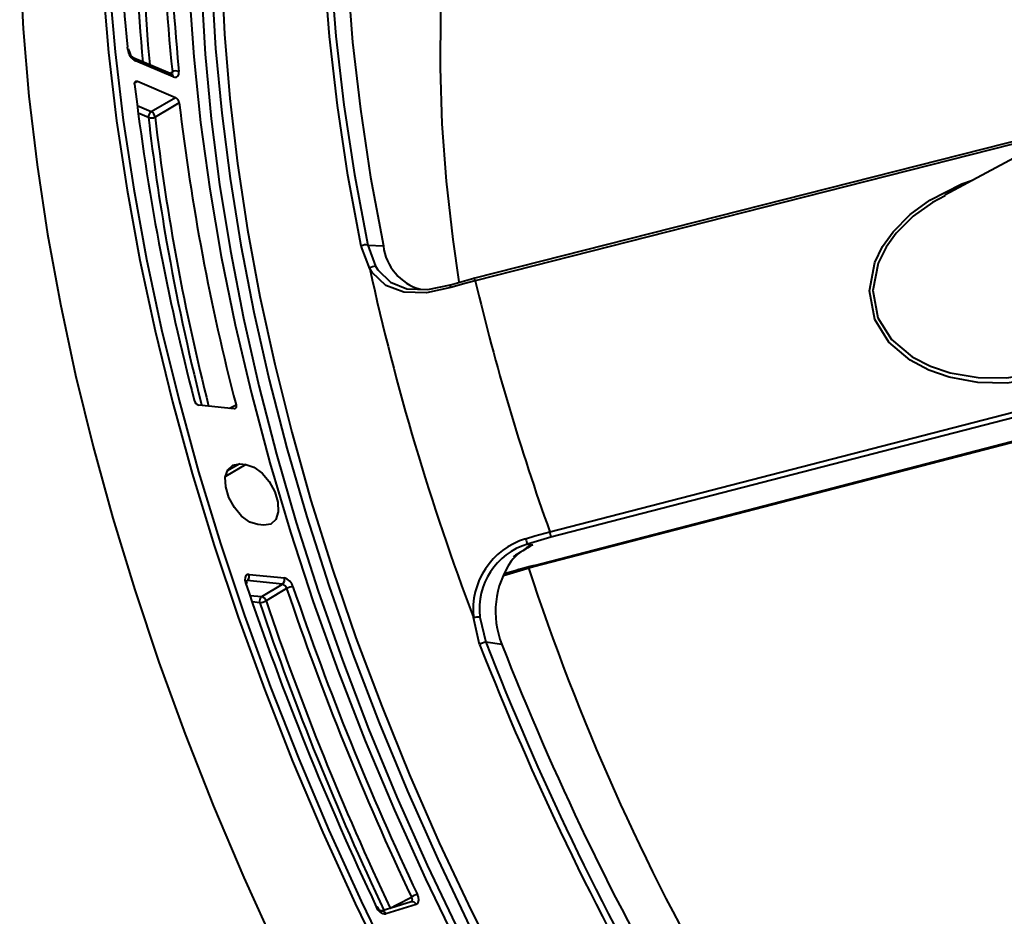
# Model space of a CAD drawing. Units: millimetres. Extents: x 0 to 420, y -27 to 297.
# Drawn here: x 47 to 67, y 42 to 61 of the extents above; entities that cross this region are included whole.
import ezdxf

# ---------------------------------------------------------------- set-up
doc = ezdxf.new("R2010")
doc.units = ezdxf.units.MM

msp = doc.modelspace()

# ---------------------------------------------------------------- linework, layer by layer
at = {"color": 7, "linetype": 'Continuous', "lineweight": 40}
for p, q in [((56.27297, 55.48848), (78.69669, 61.18304)), ((49.03571, 60.26087), (49.03111, 60.30649)), ((49.92734, 59.77208), (49.13285, 60.11017)), ((49.95891, 59.72087), (49.16518, 60.05841)), ((49.20976, 59.62553), (50.00707, 59.28647)), ((49.49918, 58.98921), (50.00707, 59.28647)), ((67.91594, 58.17243), (66.16104, 57.23303)), ((54.08631, 55.68906), (53.90739, 56.16474)), ((54.04454, 56.18618), (54.37326, 56.16632)), ((54.04454, 56.18618), (54.20945, 55.74005)), ((55.78024, 55.35025), (56.27297, 55.48848)), ((57.52775, 49.43161), (76.96829, 54.48323)), ((57.5359, 49.45369), (76.97644, 54.50531)), ((51.23866, 52.748), (50.49456, 52.82164)), ((51.35536, 51.58749), (51.48602, 51.57456)), ((51.86485, 50.29972), (51.7342, 50.31265)), ((57.88974, 50.04784), (57.39857, 49.90437)), ((57.39857, 49.90437), (57.50862, 49.88933)), ((56.89581, 49.24679), (57.52775, 49.43161)), ((57.52775, 49.43161), (57.5359, 49.45369)), ((51.55235, 49.26778), (52.29312, 49.19447)), ((52.25131, 49.06369), (51.51055, 49.137)), ((51.81785, 48.80317), (52.25131, 49.06369)), ((56.3938, 47.79765), (56.26376, 48.36163)), ((56.39876, 48.37275), (56.52387, 47.8429)), ((56.86036, 47.79692), (56.52387, 47.8429)), ((54.95889, 42.38903), (54.32375, 42.1929)), ((55.0591, 42.3343), (54.42396, 42.13818))]:
    msp.add_line(p, q, dxfattribs=at)
at = {"color": 8, "linetype": 'Continuous', "lineweight": 40}
for p, q in [((49.00638, 60.29235), (49.00169, 60.34012)), ((49.88149, 59.79157), (49.94178, 59.82289)), ((50.07382, 59.90355), (50.08081, 59.8319)), ((49.20976, 59.62553), (49.14946, 59.58698)), ((49.20356, 59.11493), (49.49918, 58.98921)), ((49.43955, 58.8632), (49.22395, 58.95489)), ((51.14463, 52.75731), (51.27835, 52.8274)), ((51.48602, 51.57456), (51.05667, 51.3267)), ((51.35536, 51.58749), (51.08751, 51.43286)), ((51.51055, 49.137), (51.49485, 49.12702)), ((51.49984, 49.13608), (51.51055, 49.137)), ((51.56715, 48.82798), (51.81785, 48.80317)), ((51.77604, 48.67239), (51.61493, 48.68833)), ((54.50981, 42.25036), (54.51716, 42.25448))]:
    msp.add_line(p, q, dxfattribs=at)
at = {"color": 7, "linetype": 'Continuous', "lineweight": 40, "flags": 128}
for points in [[(49.64939, 72.6286), (49.43662, 71.87575), (49.16159, 70.72399), (48.9353, 69.53171), (48.75818, 68.30109), (48.63053, 67.03439), (48.5526, 65.73392), (48.52453, 64.40204), (48.54636, 63.0412), (48.61807, 61.65388), (48.73951, 60.24261), (48.91047, 58.80998), (49.13063, 57.3586), (49.39959, 55.89111), (49.71687, 54.41021), (50.08187, 52.91859), (50.49394, 51.41898), (50.95232, 49.91413), (51.45617, 48.40677), (52.00458, 46.89967), (52.59654, 45.39557), (53.23097, 43.89722), (53.90671, 42.40736), (54.62253, 40.92872)], [(53.90739, 56.16474), (53.62929, 57.65053), (53.40605, 59.11841), (53.23817, 60.56506), (53.12604, 61.98723), (53.06992, 63.38168), (53.06992, 64.74528), (53.12604, 66.07493), (53.23817, 67.36763), (53.40605, 68.62046), (53.62929, 69.83059), (53.90739, 70.99528)], [(54.37326, 70.61483), (54.10476, 69.47834), (53.88923, 68.29808), (53.72717, 67.07669), (53.61893, 65.81687), (53.56475, 64.52142), (53.56475, 63.19322), (53.61893, 61.83522), (53.72717, 60.45043), (53.88923, 59.04192), (54.10476, 57.61283), (54.37326, 56.16632)], [(55.96521, 55.41455), (55.83726, 56.29908), (55.69934, 57.52577), (55.61072, 58.73047), (55.57162, 59.91025), (55.58211, 61.0622), (55.64219, 62.18352), (55.7517, 63.27145), (55.91037, 64.32334), (56.11782, 65.33661), (56.37354, 66.30878), (56.67691, 67.23747), (57.02717, 68.12042), (57.42348, 68.95545), (57.86486, 69.74053), (58.35024, 70.47373), (58.45888, 70.62259)], [(53.89758, 70.3934), (53.76722, 69.81314), (53.54462, 68.60645), (53.37722, 67.35718), (53.26541, 66.06816), (53.20944, 64.74229), (53.20944, 63.38258), (53.26541, 61.99209), (53.37722, 60.57398), (53.54461, 59.13144), (53.76722, 57.66774), (54.04454, 56.18618)], [(46.73607, 62.12164), (46.80808, 60.72856), (46.93002, 59.31144), (47.10169, 57.87287), (47.32277, 56.41546), (47.59284, 54.94189), (47.91143, 53.45485), (48.27795, 51.95704), (48.69173, 50.45122), (49.15201, 48.94012), (49.65795, 47.42651), (50.20864, 45.91315), (50.80305, 44.40281), (51.44011, 42.89825), (52.11866, 41.40222)], [(50.97079, 61.93828), (51.03342, 60.61431), (51.14602, 59.26604), (51.30836, 57.89618), (51.52013, 56.50748), (51.78088, 55.10275), (52.0901, 53.68481), (52.44716, 52.25652), (52.85134, 50.82076), (53.30184, 49.38041), (53.79773, 47.93838), (54.33804, 46.49758), (54.92165, 45.06089), (55.54741, 43.63122), (56.21405, 42.21145), (56.92023, 40.80443)], [(48.47876, 61.64804), (48.60052, 60.23313), (48.77192, 58.79679), (48.99265, 57.34165), (49.26231, 55.87037), (49.58041, 54.38563), (49.94636, 52.89015), (50.35949, 51.38667), (50.81906, 49.87792), (51.32421, 48.36666), (51.87404, 46.85566), (52.46753, 45.34767), (53.1036, 43.84544), (53.78109, 42.35173), (54.49876, 40.86926)], [(50.77269, 61.64798), (50.85051, 60.31458), (50.97795, 58.95781), (51.15477, 57.58037), (51.38061, 56.18499), (51.65503, 54.77444), (51.97748, 53.35152), (52.34732, 51.91906), (52.76381, 50.47989), (53.22614, 49.03689), (53.73337, 47.59291), (54.28451, 46.15082), (54.87846, 44.71349), (55.51404, 43.28376), (56.18999, 41.86447)], [(50.29695, 61.49729), (50.3908, 60.13981), (50.53448, 58.75962), (50.72772, 57.35945), (50.97012, 55.94201), (51.26122, 54.5101), (51.60045, 53.06651), (51.98715, 51.61407), (52.42055, 50.15562), (52.89981, 48.69401), (53.42399, 47.23212), (53.99206, 45.77279), (54.60291, 44.3189), (55.25535, 42.87327), (55.9481, 41.43875)], [(49.93219, 59.7701), (49.93283, 59.77019), (49.92644, 59.77276)], [(49.95891, 59.72087), (49.98779, 59.71222), (50.02921, 59.71506), (50.06063, 59.738), (50.07851, 59.77847), (50.08081, 59.8319)], [(49.14901, 59.56817), (49.14965, 59.5952), (49.15812, 59.61593), (49.17345, 59.628), (49.1939, 59.63007), (49.20976, 59.62553)], [(50.08627, 59.17135), (49.9418, 59.08681), (49.57838, 58.87413)], [(66.16827, 57.21904), (65.90243, 57.08291), (65.50028, 56.78994), (65.14295, 56.43505), (64.92739, 56.13822), (64.76122, 55.80439), (64.64727, 55.23193), (64.75741, 54.65494), (65.04423, 54.2005), (65.4799, 53.83497), (65.85854, 53.63942), (66.27654, 53.50043), (66.85933, 53.40251), (67.46661, 53.39423), (68.49186, 53.56849), (68.49186, 53.56849)], [(57.86675, 50.16499), (70.14586, 53.33347), (80.26246, 55.93446)], [(80.28933, 55.82361), (70.16817, 53.2182), (57.88974, 50.04784)], [(55.79089, 55.2924), (55.28076, 55.18182), (54.8, 55.19378), (54.42609, 55.33794), (54.13708, 55.61225), (54.08631, 55.68906)], [(54.20945, 55.74005), (54.25573, 55.66751), (54.51978, 55.40712), (54.86299, 55.26775), (55.30666, 55.25141), (55.78024, 55.35025)], [(56.30078, 55.43468), (56.10787, 55.38402), (55.79089, 55.2924)], [(56.30078, 55.43468), (56.29584, 55.45027), (56.29102, 55.46404), (56.2865, 55.47552), (56.28242, 55.48433), (56.27892, 55.49018), (56.27613, 55.49286), (56.27412, 55.49228), (56.27297, 55.48848)], [(55.79089, 55.2924), (55.78659, 55.30802), (55.78298, 55.32197), (55.78016, 55.33378), (55.77823, 55.34307), (55.77726, 55.34953), (55.77728, 55.35294), (55.77828, 55.35318), (55.78024, 55.35025)], [(51.27835, 52.8274), (51.2823, 52.79809), (51.27827, 52.77339), (51.26673, 52.75611), (51.24899, 52.74817), (51.23866, 52.748)], [(51.7342, 50.31265), (51.56637, 50.36657), (51.39594, 50.49087), (51.24346, 50.67055), (51.12732, 50.88395), (51.06154, 51.10533), (51.05404, 51.30797), (51.10573, 51.46745), (51.21038, 51.56453), (51.35536, 51.58749)], [(51.48602, 51.57456), (51.65385, 51.52064), (51.82428, 51.39634), (51.97676, 51.21665), (52.09289, 51.00325), (52.15868, 50.78188), (52.16618, 50.57923), (52.11448, 50.41976), (52.00984, 50.32268), (51.86485, 50.29972)], [(57.35889, 50.01586), (57.54975, 50.0759), (57.86675, 50.16499)], [(51.55235, 49.26778), (51.51873, 49.26439), (51.48698, 49.24199), (51.4687, 49.20198), (51.46594, 49.14883), (51.47903, 49.08857)], [(51.50401, 49.07944), (51.50239, 49.08113), (51.49783, 49.08503), (51.48995, 49.08754), (51.47903, 49.08857)], [(52.34202, 48.97139), (52.19887, 48.88537), (51.90855, 48.71091)], [(54.51716, 42.25448), (54.66364, 42.33229), (54.96072, 42.49009)], [(55.0591, 42.3343), (55.08064, 42.34549), (55.10492, 42.37855), (55.11435, 42.42682), (55.10784, 42.48489), (55.08613, 42.54618)], [(54.22483, 42.28464), (54.23437, 42.28702), (54.24093, 42.2878), (54.24426, 42.28694), (54.24529, 42.28679)], [(54.32926, 42.19416), (54.32974, 42.19431), (54.31885, 42.19896), (54.30102, 42.21132), (54.2799, 42.23211), (54.25748, 42.26271), (54.24529, 42.28679)]]:
    msp.add_lwpolyline(points, dxfattribs=at)
at = {"color": 8, "linetype": 'Continuous', "lineweight": 40, "flags": 128}
for points in [[(50.55121, 61.52633), (50.62904, 60.19263), (50.75652, 58.83556), (50.93338, 57.45781), (51.15927, 56.06211), (51.43375, 54.65124), (51.75627, 53.228), (52.12619, 51.79522), (52.54278, 50.35573), (53.00521, 48.9124), (53.51256, 47.4681), (54.06382, 46.02569), (54.65791, 44.58803), (55.29363, 43.15797), (55.96973, 41.73837)], [(49.94178, 59.82289), (49.94114, 59.79644), (49.93244, 59.77633), (49.92734, 59.77208)], [(71.91689, 59.40578), (62.35189, 56.97448), (56.30078, 55.43468)], [(68.51633, 53.45121), (67.46924, 53.28323), (66.8557, 53.29864), (66.25224, 53.40798), (65.82919, 53.55518), (65.4362, 53.76453), (64.98894, 54.1488), (64.6933, 54.62352), (64.5775, 55.22333), (64.69068, 55.81598), (64.85589, 56.15577), (65.07712, 56.4661), (65.43514, 56.82605), (65.84942, 57.12998), (66.52276, 57.47489), (66.74666, 57.54652)], [(54.96072, 42.49009), (54.9721, 42.45972), (54.9756, 42.43082), (54.97083, 42.40665), (54.95833, 42.38993), (54.95322, 42.38728)]]:
    msp.add_lwpolyline(points, dxfattribs=at)
at = {"color": 7, "linetype": 'Continuous', "lineweight": 40}
for centre, radius, start, end in [((85.01496, 64.0531), 36.20417, 174.6913, 185.886411), ((84.39372, 63.42009), 34.63923, 174.039214, 185.96078), ((84.57356, 63.42992), 34.6795, 174.53228, 185.836176), ((49.30323, 60.32299), 0.29843, 185.893955, 242.445604), ((49.23021, 60.27959), 0.1954, 185.496135, 240.11475), ((50.02155, 59.66913), 0.17322, 69.993244, 117.421955), ((97.80619, 65.29576), 48.99313, 186.713564, 194.626514), ((49.9368, 59.15332), 0.15055, 6.878255, 62.179013), ((97.0029, 64.70336), 47.24164, 186.724777, 194.559636), ((49.5784, 58.8746), 0.13932, 124.653318, 184.693703), ((49.42163, 58.85104), 0.15844, 8.378743, 60.693672), ((49.49615, 59.03151), 0.17757, 251.413222, 297.588533), ((98.40051, 64.85133), 49.33402, 190.039199, 194.093382), ((54.0062, 55.98203), 0.20772, 79.365034, 118.403312), ((55.43412, 56.28748), 1.06775, 186.515671, 254.814263), ((54.19926, 55.59047), 0.14993, 86.101541, 138.88391), ((104.90265, 66.80266), 52.01743, 192.336422, 200.763804), ((105.7225, 67.25357), 50.81528, 193.449331, 199.650895), ((50.53355, 52.95142), 0.13551, 191.610567, 253.279704), ((57.38409, 50.00943), 0.50711, 4.34362, 17.864127), ((57.81301, 48.52561), 1.5579, 106.947286, 186.041949), ((57.80917, 48.54419), 1.4208, 106.797658, 186.930837), ((58.01682, 48.74944), 1.24804, 114.028539, 140.503439), ((58.43883, 50.33738), 1.12678, 196.579285, 202.59952), ((58.5994, 48.4882), 1.8714, 145.683337, 201.677982), ((51.43998, 49.23163), 0.11805, 306.711737, 17.831302), ((103.42467, 64.46527), 48.40679, 198.123924, 221.873077), ((110.63521, 69.00568), 62.4191, 198.6077104, 205.3464578), ((51.59396, 49.12231), 0.09964, 169.235636, 205.484419), ((52.18074, 49.15832), 0.11805, 306.711737, 17.831302), ((52.21727, 48.93952), 0.12875, 14.335471, 74.672066), ((52.22253, 48.94365), 0.26056, 14.724642, 74.282341), ((52.49072, 48.70677), 0.30354, 93.055935, 119.332663), ((109.26137, 68.19461), 59.93996, 198.6668979, 205.3344856), ((51.88842, 48.70853), 0.11805, 126.712926, 197.830113), ((51.77773, 48.67302), 0.13619, 16.154172, 72.868197), ((109.28328, 68.20826), 60.10295, 198.6668741, 205.3344903), ((51.75968, 48.97582), 0.30388, 273.08672, 299.333763), ((108.89291, 67.98412), 60.29328, 198.6808685, 205.3198533), ((108.8705, 67.97024), 60.12974, 198.680844, 205.3198598), ((56.58263, 45.31457), 3.0637, 93.440743, 95.974124), ((56.58227, 47.46547), 0.38192, 98.796406, 119.569672), ((112.29963, 69.58869), 60.0026, 201.2948983, 218.7050996), ((112.27041, 69.57181), 59.83162, 201.2948656, 218.7051279), ((111.79053, 69.29479), 58.98714, 201.3737415, 218.6262621), ((55.3031, 41.89285), 0.68842, 108.371101, 119.823838), ((54.42221, 42.34439), 0.20622, 196.841575, 270.48679)]:
    msp.add_arc(centre, radius, start, end, dxfattribs=at)
at = {"color": 8, "linetype": 'Continuous', "lineweight": 40}
for centre, radius, start, end in [((83.68826, 63.19361), 34.51245, 174.04065, 185.259665), ((83.77128, 63.19084), 34.45593, 174.043752, 185.366857), ((48.99517, 60.2525), 0.0414, 11.671221, 74.291017), ((49.10755, 60.05839), 0.05763, 0.021675, 63.958054), ((49.90106, 59.72054), 0.05785, 0.330809, 62.988193), ((93.80374, 64.02312), 44.66326, 186.634152, 190.020961), ((96.39999, 64.4075), 47.14744, 186.739944, 194.251302), ((61.20561, 35.30701), 14.61489, 104.542251, 107.114968), ((54.97761, 42.30421), 0.08687, 20.270892, 102.450941), ((54.34217, 42.10779), 0.08725, 20.379907, 100.903913)]:
    msp.add_arc(centre, radius, start, end, dxfattribs=at)
msp.add_ellipse((-2275.39081, -1420.41689), major_axis=(2831.90749, 1763.71817), ratio=0.00785221, start_param=0.59785746, end_param=0.59811443, dxfattribs=at)

doc.saveas('drawing.dxf')
